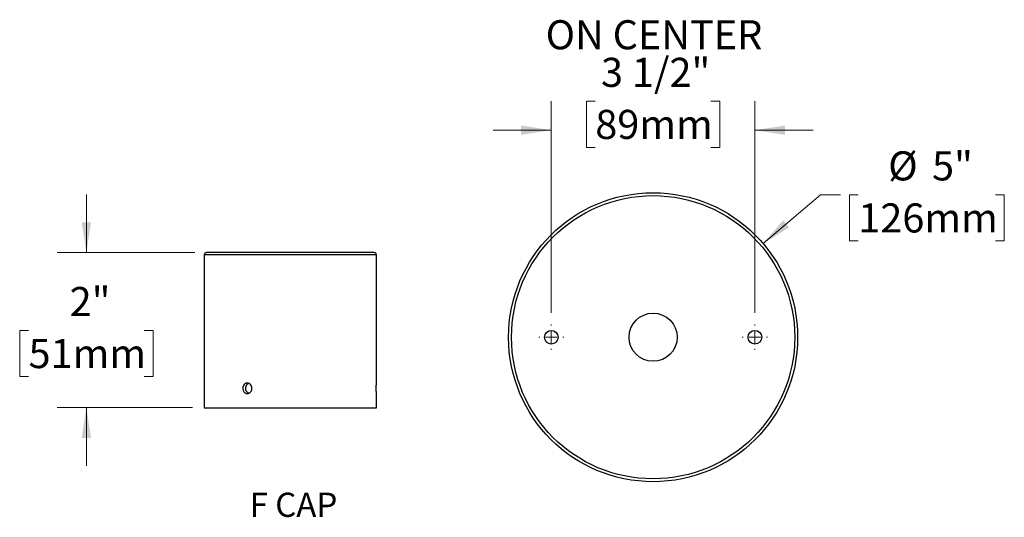
# Model space of a CAD drawing. Units: inches. Extents: x 2.2 to 63.9, y 4.5 to 46.6.
# Drawn here: x 38.5 to 63.9, y 4.7 to 17.5 of the extents above; entities that cross this region are included whole.
import ezdxf

# ---------------------------------------------------------------- set-up
doc = ezdxf.new("R2010")
doc.units = ezdxf.units.IN
doc.header["$LTSCALE"] = 6
doc.header["$MEASUREMENT"] = 0
doc.styles.add('SLDTEXTSTYLE0', font='TXT', dxfattribs={"width": 0.75})
doc.styles.add('SLDTEXTSTYLE1', font='TXT', dxfattribs={"width": 0.7})
doc.dimstyles.new('SLDDIMSTYLE7', dxfattribs={"dimtxt": 0.75, "dimasz": 0.78, "dimexe": 0, "dimexo": 0.0625, "dimgap": 0.1875, "dimtad": 0, "dimtih": 1, "dimtoh": 1, "dimdec": 0, "dimlfac": 0.5, "dimrnd": 1e-09, "dimzin": 12, "dimdsep": 46, "dimlunit": 5, "dimtxsty": 'SLDTEXTSTYLE0', "dimsah": 1, "dimcen": 0.09, "dimadec": 0, "dimazin": 3, "dimtfac": 1, "dimtdec": 0, "dimtmove": 0, "dimatfit": 0, "dimfxl": 1, "dimfrac": 2, "dimtolj": 1, "dimtzin": 12, "dimarcsym": 0})
doc.dimstyles.new('SLDDIMSTYLE8', dxfattribs={"dimtxt": 0.75, "dimasz": 0.78, "dimexe": 0, "dimexo": 0.0625, "dimgap": 0.1875, "dimtad": 0, "dimtih": 1, "dimtoh": 1, "dimdec": 6, "dimlfac": 0.666667, "dimrnd": 1e-09, "dimzin": 12, "dimdsep": 46, "dimlunit": 5, "dimtxsty": 'SLDTEXTSTYLE0', "dimsah": 1, "dimcen": 0.09, "dimadec": 0, "dimazin": 3, "dimtfac": 1, "dimtdec": 0, "dimtmove": 0, "dimatfit": 0, "dimfxl": 1, "dimfrac": 2, "dimtolj": 1, "dimtzin": 12, "dimarcsym": 0})
doc.dimstyles.new('SLDDIMSTYLE9', dxfattribs={"dimtxt": 0.75, "dimasz": 0.78, "dimexe": 0, "dimexo": 0.0625, "dimgap": 0.1875, "dimtad": 0, "dimtih": 1, "dimtoh": 1, "dimdec": 0, "dimlfac": 0.666667, "dimrnd": 1e-09, "dimzin": 12, "dimdsep": 46, "dimlunit": 5, "dimtxsty": 'SLDTEXTSTYLE0', "dimsah": 1, "dimcen": 0, "dimadec": 0, "dimazin": 3, "dimtfac": 1, "dimtdec": 0, "dimtofl": 0, "dimtmove": 0, "dimatfit": 3, "dimfxl": 1, "dimfrac": 2, "dimtolj": 1, "dimtzin": 12, "dimarcsym": 0})

# ---------------------------------------------------------------- blocks, each defined once
blk = doc.blocks.new('SW_NOTE_0_3')
at = {"color": 0, "linetype": 'Continuous', "lineweight": 0, "insert": (2.344, 1.611), "char_height": 1.25, "attachment_point": 2, "style": 'SLDTEXTSTYLE1'}
blk.add_mtext('F CAP', dxfattribs=at)
blk = doc.blocks.new('Block4')
at = {"color": 7, "linetype": 'Continuous', "lineweight": 0}
blk.add_blockref('SW_NOTE_0_3', (0.049, -0.02), dxfattribs=at)
blk = doc.blocks.new('_D_10')
at = {"color": 7, "linetype": 'Continuous', "lineweight": 0}
for p, q in [((40.232, 11.51), (40.232, 13.01)), ((43.033, 11.51), (39.482, 11.51)), ((38.741, 9.504), (38.512, 9.504)), ((38.512, 9.504), (38.512, 8.313)), ((41.724, 9.504), (41.953, 9.504)), ((41.953, 9.504), (41.953, 8.313)), ((38.512, 8.313), (38.741, 8.313)), ((41.953, 8.313), (41.724, 8.313)), ((42.973, 7.51), (39.482, 7.51)), ((40.232, 7.51), (40.232, 6.01))]:
    blk.add_line(p, q, dxfattribs=at)
at = {"color": 7, "linetype": 'Continuous', "lineweight": 18}
for points in [[(40.232, 11.51), (40.352, 12.29), (40.112, 12.29)], [(40.232, 7.51), (40.112, 6.73), (40.352, 6.73)]]:
    blk.add_solid(points, dxfattribs=at)
at = {"color": 7, "linetype": 'Continuous', "lineweight": 18, "char_height": 0.75, "attachment_point": 1, "style": 'SLDTEXTSTYLE0'}
for s, insert in [('2"', (39.801, 10.623)), ('51mm', (38.741, 9.28))]:
    blk.add_mtext(s, dxfattribs=dict(at, insert=insert))
blk = doc.blocks.new('_D_11')
at = {"color": 7, "linetype": 'Continuous', "lineweight": 0}
for p, q in [((52.223, 9.952), (52.223, 15.418)), ((53.357, 15.416), (53.128, 15.416)), ((53.128, 15.416), (53.128, 14.225)), ((56.34, 15.416), (56.569, 15.416)), ((56.569, 15.416), (56.569, 14.225)), ((57.473, 9.952), (57.473, 15.418)), ((52.223, 14.668), (50.723, 14.668)), ((57.473, 14.668), (58.973, 14.668)), ((53.128, 14.225), (53.357, 14.225)), ((56.569, 14.225), (56.34, 14.225))]:
    blk.add_line(p, q, dxfattribs=at)
at = {"color": 7, "linetype": 'Continuous', "lineweight": 18}
for points in [[(52.223, 14.668), (51.443, 14.788), (51.443, 14.548)], [(57.473, 14.668), (58.253, 14.548), (58.253, 14.788)]]:
    blk.add_solid(points, dxfattribs=at)
at = {"color": 7, "linetype": 'Continuous', "lineweight": 18, "char_height": 0.75, "attachment_point": 1, "style": 'SLDTEXTSTYLE0'}
for s, insert in [('ON CENTER', (52.077, 17.505)), ('3 1/2"', (53.505, 16.535)), ('89mm', (53.357, 15.192))]:
    blk.add_mtext(s, dxfattribs=dict(at, insert=insert))
blk = doc.blocks.new('_D_12')
at = {"color": 7, "linetype": 'Continuous', "lineweight": 0}
for p, q in [((57.686, 11.744), (59.164, 13.003)), ((59.164, 13.003), (59.683, 13.003)), ((60.14, 13.003), (59.911, 13.003)), ((59.911, 13.003), (59.911, 11.813)), ((63.677, 13.003), (63.906, 13.003)), ((63.906, 13.003), (63.906, 11.813)), ((59.911, 11.813), (60.14, 11.813)), ((63.906, 11.813), (63.677, 11.813))]:
    blk.add_line(p, q, dxfattribs=at)
at = {"color": 7, "linetype": 'Continuous', "lineweight": 18}
blk.add_solid([(57.686, 11.744), (58.357, 12.158), (58.202, 12.341)], dxfattribs=at)
at = {"color": 7, "linetype": 'Continuous', "lineweight": 18, "char_height": 0.75, "attachment_point": 1, "style": 'SLDTEXTSTYLE0'}
for s, insert in [('%%c', (60.911, 14.122)), ('5"', (62.042, 14.122)), ('126mm', (60.14, 12.779))]:
    blk.add_mtext(s, dxfattribs=dict(at, insert=insert))
blk = doc.blocks.new('SW_CENTERMARKSYMBOL_0')
at = {"color": 0, "linetype": 'Continuous', "lineweight": 18}
for p, q in [((0, 0.3), (0, 0.325785)), ((-0.3, 0), (-0.325785, 0)), ((0, 0), (-0.15, 0)), ((0, 0), (0, 0.15)), ((0, 0), (0, -0.15)), ((0, 0), (0.15, 0)), ((0.3, 0), (0.325785, 0)), ((0, -0.3), (0, -0.325785))]:
    blk.add_line(p, q, dxfattribs=at)
blk = doc.blocks.new('SW_CENTERMARKSYMBOL_1')
at = {"color": 0, "linetype": 'Continuous', "lineweight": 18}
for p, q in [((0, 0.3), (0, 0.325785)), ((-0.3, 0), (-0.325785, 0)), ((0, 0), (-0.15, 0)), ((0, 0), (0, 0.15)), ((0, 0), (0, -0.15)), ((0, 0), (0.15, 0)), ((0.3, 0), (0.325785, 0)), ((0, -0.3), (0, -0.325785))]:
    blk.add_line(p, q, dxfattribs=at)

msp = doc.modelspace()

# ---------------------------------------------------------------- linework, layer by layer
at = {"color": 7, "linetype": 'Continuous', "lineweight": 25}
for p, q in [((43.2729158, 11.4495853), (43.2729158, 7.5095853)), ((47.7129158, 11.4495853), (43.2729158, 11.4495853)), ((47.6529158, 11.5095853), (43.3329158, 11.5095853)), ((47.7129158, 8.1455438), (47.7129158, 11.4495853)), ((47.7129158, 7.5095853), (47.7129158, 7.8736984)), ((43.2729158, 7.5095853), (47.7129158, 7.5095853))]:
    msp.add_line(p, q, dxfattribs=at)
for centre, radius in [((54.8484, 9.3265091), 3.7275), ((54.8484, 9.3265091), 3.6525), ((54.8484, 9.3265091), 0.621), ((52.2234, 9.3265091), 0.175785), ((57.4734, 9.3265091), 0.175785)]:
    msp.add_circle(centre, radius, dxfattribs=at)
for centre, start, end in [((43.3329158, 11.4495853), 90, 180), ((47.6529158, 11.4495853), 0, 90)]:
    msp.add_arc(centre, 0.06, start, end, dxfattribs=at)
for points, knots in [([(44.5027801, 8.0095853), (44.5027801, 8.0005982), (44.5019889, 7.9917617), (44.4988922, 7.9743775), (44.496549, 7.9657396), (44.4904431, 7.9492708), (44.4867108, 7.9414601), (44.4779121, 7.9266781), (44.4728004, 7.9196809), (44.4560962, 7.9008672), (44.4426867, 7.8907353), (44.41396, 7.8771686), (44.3983454, 7.8735948), (44.3752958, 7.8735805), (44.367519, 7.8744635), (44.3525164, 7.8779333), (44.34525, 7.8805006), (44.3311811, 7.8873098), (44.324402, 7.8915671), (44.3118903, 7.901409), (44.3060765, 7.9070277), (44.2953521, 7.9197168), (44.2906079, 7.9265931), (44.2823268, 7.9413175), (44.278755, 7.9492645), (44.2730331, 7.9657411), (44.2708808, 7.9742182), (44.2679693, 7.9916454), (44.2672238, 8.0006602), (44.2672159, 8.027289), (44.2701842, 8.0451839), (44.2815258, 8.0779262), (44.29002, 8.0931077), (44.3058847, 8.1119341), (44.3117985, 8.117681), (44.3243487, 8.1275697), (44.3309946, 8.1317524), (44.345045, 8.1385882), (44.3524551, 8.1412161), (44.3674069, 8.1446879), (44.375027, 8.1455762), (44.3983411, 8.1456031), (44.4137454, 8.1420855), (44.4354587, 8.1318576), (44.4423411, 8.1276854), (44.4553932, 8.117836), (44.4615978, 8.1120982), (44.478322, 8.093288), (44.4873758, 8.078133), (44.4995354, 8.0454157), (44.5027801, 8.0275594), (44.5027801, 8.0095853)], [0, 0, 0, 0, 0.03125, 0.03125, 0.0625, 0.0625, 0.09375, 0.09375, 0.125, 0.125, 0.1875, 0.1875, 0.25, 0.25, 0.28125, 0.28125, 0.3125, 0.3125, 0.34375, 0.34375, 0.375, 0.375, 0.40625, 0.40625, 0.4375, 0.4375, 0.46875, 0.46875, 0.5, 0.5, 0.5625, 0.5625, 0.625, 0.625, 0.65625, 0.65625, 0.6875, 0.6875, 0.71875, 0.71875, 0.75, 0.75, 0.8125, 0.8125, 0.84375, 0.84375, 0.875, 0.875, 0.9375, 0.9375, 1, 1, 1, 1]), ([(44.4206365, 7.8807837), (44.4200693, 7.8809722), (44.4153151, 7.8825518), (44.4068471, 7.8870587), (44.3954639, 7.8943858), (44.3849362, 7.9033036), (44.3753192, 7.9135091), (44.3667803, 7.9249734), (44.3593787, 7.9374965), (44.3532016, 7.9509249), (44.3483653, 7.9651145), (44.3448794, 7.9798586), (44.342783, 7.9949694), (44.3421468, 8.0102603), (44.3429252, 8.0255299), (44.3451086, 8.0405989), (44.3487195, 8.0552621), (44.3536668, 8.0693486), (44.3599012, 8.0827009), (44.3673975, 8.0951151), (44.3760271, 8.1064706), (44.3857018, 8.1166131), (44.3963261, 8.1254291), (44.4078123, 8.1326088), (44.4159466, 8.1369388), (44.4203278, 8.1383593), (44.4205014, 8.1384156)], [0, 0, 0, 0, 0.0060927836, 0.0510697718, 0.0960816885, 0.14123674, 0.1862489387, 0.2313463976, 0.2765875306, 0.321684697, 0.3667847271, 0.4120289283, 0.4571285431, 0.5021436562, 0.5473026133, 0.5923178384, 0.6372932297, 0.682411826, 0.7273876761, 0.7724303713, 0.8176163179, 0.8626591047, 0.9077711805, 0.9530271648, 0.9981388192, 1, 1, 1, 1]), ([(47.7129088, 7.8736984), (47.7129107, 7.873668), (47.7129179, 7.8735497), (47.7128688, 7.8743527), (47.7127637, 7.8760835), (47.7126016, 7.8788015), (47.7123882, 7.8824635), (47.7121301, 7.8870436), (47.7118376, 7.892448), (47.7115173, 7.8986639), (47.7111742, 7.9057335), (47.7108211, 7.9135533), (47.7104715, 7.9219846), (47.7101315, 7.9310288), (47.7098083, 7.9407255), (47.7095144, 7.9509193), (47.709261, 7.9614337), (47.7090508, 7.9722836), (47.7088899, 7.9835079), (47.7087848, 7.9949149), (47.7087391, 8.0063107), (47.7087511, 8.0177229), (47.708823, 8.0291872), (47.7089524, 8.0405074), (47.7091339, 8.0514962), (47.709362, 8.0621915), (47.7096345, 8.0726129), (47.7099412, 8.0825855), (47.7102703, 8.0919487), (47.710615, 8.1007452), (47.7109692, 8.1089732), (47.7113197, 8.1164895), (47.7116528, 8.1231773), (47.7119635, 8.1290797), (47.7122446, 8.1341812), (47.7124851, 8.1383813), (47.7126764, 8.14163), (47.7128153, 8.143939), (47.7129012, 8.1453489), (47.7129094, 8.145481), (47.7129132, 8.1455438)], [0, 0, 0, 0, 0.0094289094, 0.0366438128, 0.0630541984, 0.0894646039, 0.1166412926, 0.1438180124, 0.1702471251, 0.1966762613, 0.2238706913, 0.2510651315, 0.2775367391, 0.3040083372, 0.3312488627, 0.3584893612, 0.3849610405, 0.4114326916, 0.4386758958, 0.4659190777, 0.4923480841, 0.5187770878, 0.5459751279, 0.5731731853, 0.5995834343, 0.62599371, 0.6531693107, 0.6803449408, 0.7067895569, 0.7332341875, 0.7604450163, 0.7876558409, 0.8141343516, 0.840612842, 0.8678616249, 0.8951103763, 0.9215694561, 0.9480285124, 0.9752587924, 1, 1, 1, 1])]:
    msp.add_open_spline(points, degree=3, knots=knots, dxfattribs=at)

# ---------------------------------------------------------------- block references
at = {"color": 7, "linetype": 'Continuous', "lineweight": 0}
for name, p in [('SW_CENTERMARKSYMBOL_0', (52.2234, 9.3265091)), ('SW_CENTERMARKSYMBOL_1', (57.4734, 9.3265091))]:
    msp.add_blockref(name, p, dxfattribs=at)
at = {"color": 7, "linetype": 'Continuous', "xscale": 0.5, "yscale": 0.5, "zscale": 0.5}
msp.add_blockref('Block4', (44.3761893, 4.5216205), dxfattribs=at)

# ---------------------------------------------------------------- dimensions: what is measured, and where the dimension line sits
at = {"color": 7, "linetype": 'Continuous', "lineweight": 18}
dim = msp.add_linear_dim(base=(57.4734, 14.6681669), p1=(52.2234, 9.6522941), p2=(57.4734, 9.6522941), text='ON CENTER\\P<>', dimstyle='SLDDIMSTYLE8', dxfattribs=at)
dim.commit()
dim.dimension.update_dxf_attribs({"geometry": '_D_11', "text_midpoint": (54.8484, 14.6681669), "dimtype": 160})
dim = msp.add_diameter_dim_2p(p1=(52.0110463, 6.9091385), p2=(57.6857537, 11.7438796), dimstyle='SLDDIMSTYLE9', dxfattribs=at)
dim.commit()
dim.dimension.update_dxf_attribs({"geometry": '_D_12', "text_midpoint": (61.9086117, 13.0032973), "dimtype": 163})
dim = msp.add_linear_dim(base=(40.2324493, 7.5095853), p1=(43.3329158, 11.5095853), p2=(43.2729158, 7.5095853), angle=90, dimstyle='SLDDIMSTYLE7', dxfattribs=at)
dim.commit()
dim.dimension.update_dxf_attribs({"geometry": '_D_10', "text_midpoint": (40.2324493, 9.5095853), "dimtype": 160})

doc.saveas('drawing.dxf')
